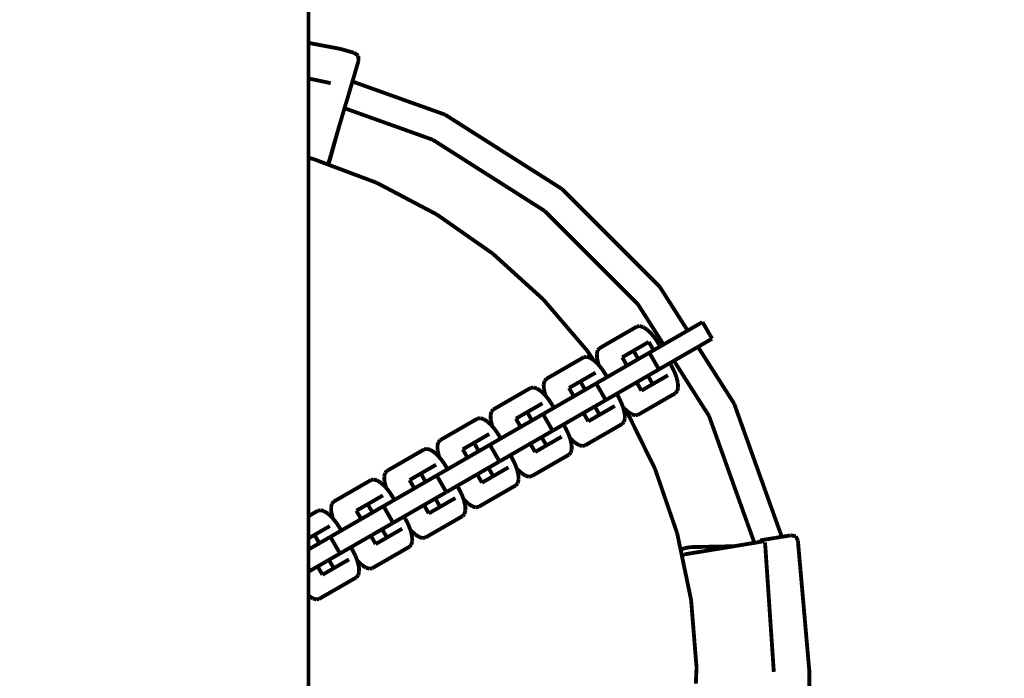
# Model space of a CAD drawing. Units: millimetres. Extents: x -5503 to 5502, y -7675 to 7677.
# Drawn here: x -40 to 216, y -576 to -405 of the extents above; entities that cross this region are included whole.
import ezdxf

# ---------------------------------------------------------------- set-up
doc = ezdxf.new("R2010")
doc.units = ezdxf.units.MM
doc.layers.add('ProfileEdges', color=7, linetype='Continuous')
doc.styles.add('arial', font='arial.ttf')
doc.dimstyles.new('IS_1-50(mm)', dxfattribs={"dimtxt": 100, "dimasz": 100, "dimexe": 10, "dimexo": 50, "dimgap": 10, "dimtad": 1, "dimdec": 0, "dimrnd": 0.5, "dimzin": 0, "dimtxsty": 'arial', "dimcen": 50, "dimclrd": 256, "dimclre": 256, "dimclrt": 256, "dimadec": 1, "dimazin": 0, "dimtfac": 1, "dimtdec": 0, "dimtmove": 0, "dimatfit": 3, "dimfxl": 0, "dimtolj": 1, "dimtzin": 0, "dimlwd": -1, "dimlwe": -1, "dimarcsym": 0})

# ---------------------------------------------------------------- blocks, each defined once
blk = doc.blocks.new('*D9')
for p, q in [((10, 2750), (2318.12, 2750)), ((2308.12, 2650), (2308.12, -2650)), ((90, -2750), (2318.12, -2750))]:
    blk.add_line(p, q)
for points in [[(2324.78, 2650), (2291.45, 2650), (2308.12, 2750)], [(2291.45, -2650), (2324.78, -2650), (2308.12, -2750)]]:
    blk.add_solid(points)
at = {"layer": 'Defpoints', "color": 0}
for p in [(-40, 2750), (40, -2750), (2308.12, -2750)]:
    blk.add_point(p, dxfattribs=at)
at = {"insert": (2247.06, 0), "char_height": 100, "attachment_point": 5, "rotation": 90, "style": 'arial'}
blk.add_mtext('\\A1;5500', dxfattribs=at)

msp = doc.modelspace()

# ---------------------------------------------------------------- linework, layer by layer
at = {"layer": 'ProfileEdges'}
for points in [[(35.06, 750.12, 1, 1, 0), (35.06, -411.1, 1, 1, 0)], [(43.22, -412.64, 1, 1, 0), (35.06, -411.1, 1, 1, 0)], [(35.06, -411.1, 1, 1, 0), (35.06, -411.14, 1, 1, 0)], [(35.06, -411.14, 1, 1, 0), (35.06, -411.37, 1, 1, 0)], [(35.06, -411.37, 1, 1, 0), (35.06, -411.8, 1, 1, 0)], [(35.06, -411.8, 1, 1, 0), (35.06, -412.43, 1, 1, 0)], [(35.06, -412.43, 1, 1, 0), (35.06, -413.21, 1, 1, 0)], [(35.06, -413.21, 1, 1, 0), (35.06, -413.36, 1, 1, 0)], [(35.06, -413.36, 1, 1, 0), (35.06, -414.36, 1, 1, 0)], [(35.06, -414.36, 1, 1, 0), (35.06, -415.65, 1, 1, 0)], [(43.22, -412.64, 1, 1, 0), (46.87, -413.67, 1, 1, 0)], [(46.87, -413.67, 1, 1, 0), (47.99, -414.43, 1, 1, 0)], [(47.98, -414.46, 1, 1, 0), (47.99, -414.43, 1, 1, 0)], [(47.98, -414.46, 1, 1, 0), (48.04, -415.78, 1, 1, 0)], [(35.06, -415.65, 1, 1, 0), (35.06, -417.12, 1, 1, 0)], [(35.06, -417.12, 1, 1, 0), (35.06, -418.74, 1, 1, 0)], [(47.71, -416.9, 1, 1, 0), (47.51, -417.59, 1, 1, 0)], [(47.71, -416.9, 1, 1, 0), (47.86, -416.37, 1, 1, 0)], [(48, -415.92, 1, 1, 0), (47.86, -416.37, 1, 1, 0)], [(48.04, -415.78, 1, 1, 0), (48, -415.92, 1, 1, 0)], [(35.06, -418.74, 1, 1, 0), (35.06, -420.35, 1, 1, 0)], [(46.95, -419.49, 1, 1, 0), (46.6, -420.65, 1, 1, 0)], [(47.24, -418.47, 1, 1, 0), (46.95, -419.49, 1, 1, 0)], [(47.24, -418.47, 1, 1, 0), (47.51, -417.59, 1, 1, 0)], [(35.06, -420.35, 1, 1, 0), (40.82, -421.56, 1, 1, 0)], [(35.06, -420.35, 1, 1, 0), (35.06, -421.86, 1, 1, 0)], [(35.06, -421.86, 1, 1, 0), (35.06, -423.61, 1, 1, 0)], [(46.23, -421.93, 1, 1, 0), (45.95, -422.87, 1, 1, 0)], [(46.23, -421.93, 1, 1, 0), (46.33, -421.6, 1, 1, 0)], [(46.33, -421.6, 1, 1, 0), (46.46, -421.14, 1, 1, 0)], [(46.6, -420.65, 1, 1, 0), (46.46, -421.14, 1, 1, 0)], [(70.53, -429.75, 1, 1, 0), (46.46, -421.14, 1, 1, 0)], [(35.06, -423.61, 1, 1, 0), (35.06, -424.06, 1, 1, 0)], [(35.06, -424.06, 1, 1, 0), (35.06, -424.42, 1, 1, 0)], [(35.06, -424.42, 1, 1, 0), (35.06, -426.09, 1, 1, 0)], [(45, -426.13, 1, 1, 0), (45.41, -424.73, 1, 1, 0)], [(45.41, -424.73, 1, 1, 0), (45.44, -424.61, 1, 1, 0)], [(45.83, -423.29, 1, 1, 0), (45.44, -424.61, 1, 1, 0)], [(45.83, -423.29, 1, 1, 0), (45.95, -422.87, 1, 1, 0)], [(35.06, -426.09, 1, 1, 0), (35.06, -427.73, 1, 1, 0)], [(35.06, -427.73, 1, 1, 0), (35.06, -429.2, 1, 1, 0)], [(44.5, -427.73, 1, 1, 0), (44.4, -428.07, 1, 1, 0)], [(44.5, -427.73, 1, 1, 0), (44.53, -427.61, 1, 1, 0)], [(44.9, -426.37, 1, 1, 0), (44.53, -427.61, 1, 1, 0)], [(44.91, -426.34, 1, 1, 0), (44.9, -426.37, 1, 1, 0)], [(45, -426.13, 1, 1, 0), (44.91, -426.34, 1, 1, 0)], [(35.06, -429.2, 1, 1, 0), (35.06, -430.45, 1, 1, 0)], [(43.49, -431.17, 1, 1, 0), (43.78, -430.16, 1, 1, 0)], [(44.12, -429.02, 1, 1, 0), (43.78, -430.16, 1, 1, 0)], [(44.4, -428.07, 1, 1, 0), (44.12, -429.02, 1, 1, 0)], [(44.4, -428.07, 1, 1, 0), (67.34, -436.28, 1, 1, 0)], [(100.94, -449.09, 1, 1, 0), (70.53, -429.75, 1, 1, 0)], [(35.06, -430.45, 1, 1, 0), (35.06, -431.46, 1, 1, 0)], [(35.06, -431.46, 1, 1, 0), (35.06, -432.21, 1, 1, 0)], [(35.06, -432.21, 1, 1, 0), (35.06, -432.62, 1, 1, 0)], [(35.06, -432.62, 1, 1, 0), (35.06, -440.97, 1, 1, 0)], [(40.54, -441.69, 1, 1, 0), (42.99, -432.85, 1, 1, 0)], [(42.38, -434.93, 1, 1, 0), (42.99, -432.85, 1, 1, 0)], [(42.99, -432.85, 1, 1, 0), (43.09, -432.51, 1, 1, 0)], [(43.09, -432.51, 1, 1, 0), (43.17, -432.24, 1, 1, 0)], [(43.17, -432.24, 1, 1, 0), (43.27, -431.91, 1, 1, 0)], [(43.27, -431.91, 1, 1, 0), (43.46, -431.27, 1, 1, 0)], [(43.49, -431.17, 1, 1, 0), (43.46, -431.27, 1, 1, 0)], [(42.38, -434.93, 1, 1, 0), (40.72, -440.68, 1, 1, 0)], [(67.34, -436.28, 1, 1, 0), (96.39, -454.76, 1, 1, 0)], [(35.06, -440.97, 1, 1, 0), (35.6, -441.1, 1, 1, 0)], [(35.06, -440.97, 1, 1, 0), (35.06, -441.19, 1, 1, 0)], [(35.06, -441.19, 1, 1, 0), (35.06, -445.05, 1, 1, 0)], [(35.6, -441.1, 1, 1, 0), (36.24, -441.25, 1, 1, 0)], [(38.28, -442.02, 1, 1, 0), (36.24, -441.25, 1, 1, 0)], [(39.49, -442.47, 1, 1, 0), (38.28, -442.02, 1, 1, 0)], [(39.64, -442.53, 1, 1, 0), (39.49, -442.47, 1, 1, 0)], [(40, -442.67, 1, 1, 0), (39.64, -442.53, 1, 1, 0)], [(40.19, -442.39, 1, 1, 0), (40, -442.67, 1, 1, 0)], [(40.17, -442.73, 1, 1, 0), (40, -442.67, 1, 1, 0)], [(40.2, -442.74, 1, 1, 0), (40.17, -442.73, 1, 1, 0)], [(40.4, -441.76, 1, 1, 0), (40.19, -442.39, 1, 1, 0)], [(40.2, -442.74, 1, 1, 0), (40.24, -442.63, 1, 1, 0)], [(52.8, -447.47, 1, 1, 0), (40.2, -442.74, 1, 1, 0)], [(40.24, -442.63, 1, 1, 0), (40.54, -441.69, 1, 1, 0)], [(40.72, -440.68, 1, 1, 0), (40.4, -441.76, 1, 1, 0)], [(35.06, -445.05, 1, 1, 0), (35.06, -447.2, 1, 1, 0)], [(35.06, -447.2, 1, 1, 0), (35.06, -534.08, 1, 1, 0)], [(52.8, -447.47, 1, 1, 0), (68.44, -455.73, 1, 1, 0)], [(126.3, -474.46, 1, 1, 0), (100.94, -449.09, 1, 1, 0)], [(82.93, -465.87, 1, 1, 0), (68.44, -455.73, 1, 1, 0)], [(96.39, -454.76, 1, 1, 0), (120.63, -479, 1, 1, 0)], [(82.93, -465.87, 1, 1, 0), (96.03, -477.75, 1, 1, 0)], [(133.57, -485.87, 1, 1, 0), (126.3, -474.46, 1, 1, 0)], [(107.54, -491.18, 1, 1, 0), (96.03, -477.75, 1, 1, 0)], [(120.63, -479, 1, 1, 0), (127.3, -489.49, 1, 1, 0)], [(133.57, -485.87, 1, 1, 0), (136.97, -483.91, 1, 1, 0)], [(136.97, -483.91, 1, 1, 0), (137.39, -483.66, 1, 1, 0)], [(137.42, -483.65, 1, 1, 0), (137.39, -483.66, 1, 1, 0)], [(139.92, -487.98, 1, 1, 0), (137.42, -483.65, 1, 1, 0)], [(120.36, -484.84, 1, 1, 0), (114.66, -488.13, 1, 1, 0)], [(120.36, -484.84, 1, 1, 0), (121.08, -484.69, 1, 1, 0)], [(121.08, -484.69, 1, 1, 0), (121.98, -484.95, 1, 1, 0)], [(121.98, -484.95, 1, 1, 0), (123, -485.6, 1, 1, 0)], [(123, -485.6, 1, 1, 0), (124.06, -486.59, 1, 1, 0)], [(124.06, -486.59, 1, 1, 0), (125.11, -487.87, 1, 1, 0)], [(133.15, -486.11, 1, 1, 0), (132, -486.78, 1, 1, 0)], [(133.57, -485.87, 1, 1, 0), (133.15, -486.11, 1, 1, 0)], [(114.66, -488.13, 1, 1, 0), (110.69, -490.42, 1, 1, 0)], [(123.46, -488.82, 1, 1, 0), (121.14, -490.16, 1, 1, 0)], [(124.34, -490.33, 1, 1, 0), (123.46, -488.82, 1, 1, 0)], [(125.11, -487.87, 1, 1, 0), (126.06, -489.34, 1, 1, 0)], [(128.87, -488.58, 1, 1, 0), (127.72, -489.25, 1, 1, 0)], [(130.43, -487.68, 1, 1, 0), (128.87, -488.58, 1, 1, 0)], [(131.27, -487.2, 1, 1, 0), (130.43, -487.68, 1, 1, 0)], [(132, -486.78, 1, 1, 0), (131.27, -487.2, 1, 1, 0)], [(136.25, -490.1, 1, 1, 0), (139.47, -488.24, 1, 1, 0)], [(139.47, -488.24, 1, 1, 0), (139.89, -487.99, 1, 1, 0)], [(107.54, -491.18, 1, 1, 0), (109.08, -493.5, 1, 1, 0)], [(109.98, -491.88, 1, 1, 0), (110.2, -490.97, 1, 1, 0)], [(110.2, -490.97, 1, 1, 0), (110.69, -490.42, 1, 1, 0)], [(119.49, -491.11, 1, 1, 0), (116.56, -492.81, 1, 1, 0)], [(121.14, -490.16, 1, 1, 0), (119.49, -491.11, 1, 1, 0)], [(120.74, -493.28, 1, 1, 0), (119.49, -491.11, 1, 1, 0)], [(123.58, -491.64, 1, 1, 0), (123.16, -491.88, 1, 1, 0)], [(123.58, -491.64, 1, 1, 0), (123.61, -491.62, 1, 1, 0)], [(123.61, -491.62, 1, 1, 0), (124.71, -490.98, 1, 1, 0)], [(126.11, -495.95, 1, 1, 0), (123.61, -491.62, 1, 1, 0)], [(124.71, -490.98, 1, 1, 0), (124.34, -490.33, 1, 1, 0)], [(124.71, -490.98, 1, 1, 0), (126.44, -489.99, 1, 1, 0)], [(126.44, -489.99, 1, 1, 0), (126.06, -489.34, 1, 1, 0)], [(126.44, -489.99, 1, 1, 0), (127.3, -489.49, 1, 1, 0)], [(127.3, -489.49, 1, 1, 0), (127.72, -489.25, 1, 1, 0)], [(133.12, -491.9, 1, 1, 0), (133.77, -491.53, 1, 1, 0)], [(134.69, -491, 1, 1, 0), (133.77, -491.53, 1, 1, 0)], [(135.83, -490.34, 1, 1, 0), (134.69, -491, 1, 1, 0)], [(136.25, -490.1, 1, 1, 0), (135.83, -490.34, 1, 1, 0)], [(145.65, -504.86, 1, 1, 0), (136.25, -490.1, 1, 1, 0)], [(106.55, -492.81, 1, 1, 0), (102.84, -494.95, 1, 1, 0)], [(106.55, -492.81, 1, 1, 0), (107.26, -492.66, 1, 1, 0)], [(107.26, -492.66, 1, 1, 0), (108.16, -492.92, 1, 1, 0)], [(108.16, -492.92, 1, 1, 0), (108.61, -493.21, 1, 1, 0)], [(108.61, -493.21, 1, 1, 0), (109.08, -493.5, 1, 1, 0)], [(109.08, -493.5, 1, 1, 0), (109.18, -493.57, 1, 1, 0)], [(109.18, -493.57, 1, 1, 0), (110.25, -494.57, 1, 1, 0)], [(110.03, -493.08, 1, 1, 0), (109.98, -491.88, 1, 1, 0)], [(110.36, -494.51, 1, 1, 0), (110.03, -493.08, 1, 1, 0)], [(116.56, -492.81, 1, 1, 0), (117.81, -494.97, 1, 1, 0)], [(120.74, -493.28, 1, 1, 0), (117.81, -494.97, 1, 1, 0)], [(122.47, -492.28, 1, 1, 0), (120.74, -493.28, 1, 1, 0)], [(122.47, -492.28, 1, 1, 0), (123.16, -491.88, 1, 1, 0)], [(128.94, -494.32, 1, 1, 0), (129.99, -493.71, 1, 1, 0)], [(129.99, -493.71, 1, 1, 0), (130.41, -493.47, 1, 1, 0)], [(129.99, -493.71, 1, 1, 0), (139.12, -508.06, 1, 1, 0)], [(131.55, -492.81, 1, 1, 0), (130.41, -493.47, 1, 1, 0)], [(133.12, -491.9, 1, 1, 0), (131.55, -492.81, 1, 1, 0)], [(100.85, -496.1, 1, 1, 0), (96.88, -498.39, 1, 1, 0)], [(100.85, -496.1, 1, 1, 0), (102.84, -494.95, 1, 1, 0)], [(109.65, -496.79, 1, 1, 0), (105.68, -499.09, 1, 1, 0)], [(110.25, -494.57, 1, 1, 0), (110.49, -494.86, 1, 1, 0)], [(110.49, -494.86, 1, 1, 0), (110.36, -494.51, 1, 1, 0)], [(110.49, -494.86, 1, 1, 0), (111.3, -495.84, 1, 1, 0)], [(111.3, -495.84, 1, 1, 0), (112.25, -497.31, 1, 1, 0)], [(116.08, -495.97, 1, 1, 0), (112.63, -497.96, 1, 1, 0)], [(117.46, -495.17, 1, 1, 0), (116.08, -495.97, 1, 1, 0)], [(117.81, -494.97, 1, 1, 0), (117.46, -495.17, 1, 1, 0)], [(125.66, -496.21, 1, 1, 0), (123.24, -497.61, 1, 1, 0)], [(125.66, -496.21, 1, 1, 0), (126.08, -495.97, 1, 1, 0)], [(126.08, -495.97, 1, 1, 0), (126.11, -495.95, 1, 1, 0)], [(126.11, -495.95, 1, 1, 0), (127.21, -495.31, 1, 1, 0)], [(128.94, -494.32, 1, 1, 0), (127.21, -495.31, 1, 1, 0)], [(129.31, -494.97, 1, 1, 0), (128.94, -494.32, 1, 1, 0)], [(129.31, -494.97, 1, 1, 0), (130.11, -496.52, 1, 1, 0)], [(130.11, -496.52, 1, 1, 0), (130.69, -498.07, 1, 1, 0)], [(96.16, -499.85, 1, 1, 0), (96.39, -498.94, 1, 1, 0)], [(96.39, -498.94, 1, 1, 0), (96.88, -498.39, 1, 1, 0)], [(105.6, -499.13, 1, 1, 0), (102.74, -500.78, 1, 1, 0)], [(105.68, -499.09, 1, 1, 0), (105.6, -499.13, 1, 1, 0)], [(106.45, -500.42, 1, 1, 0), (105.68, -499.09, 1, 1, 0)], [(109.79, -499.6, 1, 1, 0), (110.9, -498.96, 1, 1, 0)], [(112.63, -497.96, 1, 1, 0), (110.9, -498.96, 1, 1, 0)], [(112.63, -497.96, 1, 1, 0), (112.25, -497.31, 1, 1, 0)], [(120.31, -499.3, 1, 1, 0), (119.96, -499.5, 1, 1, 0)], [(120.31, -499.3, 1, 1, 0), (123.24, -497.61, 1, 1, 0)], [(120.31, -499.3, 1, 1, 0), (121.56, -501.47, 1, 1, 0)], [(124.49, -499.77, 1, 1, 0), (123.24, -497.61, 1, 1, 0)], [(128.46, -497.48, 1, 1, 0), (124.49, -499.77, 1, 1, 0)], [(130.69, -498.07, 1, 1, 0), (131.02, -499.49, 1, 1, 0)], [(92.73, -500.79, 1, 1, 0), (87.03, -504.08, 1, 1, 0)], [(92.73, -500.79, 1, 1, 0), (93.45, -500.64, 1, 1, 0)], [(93.45, -500.64, 1, 1, 0), (94.35, -500.9, 1, 1, 0)], [(94.35, -500.9, 1, 1, 0), (95.37, -501.55, 1, 1, 0)], [(95.37, -501.55, 1, 1, 0), (96.44, -502.54, 1, 1, 0)], [(96.22, -501.06, 1, 1, 0), (96.16, -499.85, 1, 1, 0)], [(96.55, -502.48, 1, 1, 0), (96.22, -501.06, 1, 1, 0)], [(102.74, -500.78, 1, 1, 0), (103.99, -502.95, 1, 1, 0)], [(103.99, -502.95, 1, 1, 0), (106.93, -501.25, 1, 1, 0)], [(106.93, -501.25, 1, 1, 0), (106.45, -500.42, 1, 1, 0)], [(109.35, -499.86, 1, 1, 0), (106.93, -501.25, 1, 1, 0)], [(109.35, -499.86, 1, 1, 0), (109.77, -499.61, 1, 1, 0)], [(109.77, -499.61, 1, 1, 0), (109.79, -499.6, 1, 1, 0)], [(112.29, -503.93, 1, 1, 0), (109.79, -499.6, 1, 1, 0)], [(115.13, -502.29, 1, 1, 0), (118.58, -500.3, 1, 1, 0)], [(119.96, -499.5, 1, 1, 0), (118.58, -500.3, 1, 1, 0)], [(121.56, -501.47, 1, 1, 0), (124.49, -499.77, 1, 1, 0)], [(130.85, -501.61, 1, 1, 0), (130.36, -502.16, 1, 1, 0)], [(131.07, -500.7, 1, 1, 0), (130.85, -501.61, 1, 1, 0)], [(131.02, -499.49, 1, 1, 0), (131.07, -500.7, 1, 1, 0)], [(87.03, -504.08, 1, 1, 0), (83.06, -506.37, 1, 1, 0)], [(96.44, -502.54, 1, 1, 0), (96.68, -502.84, 1, 1, 0)], [(96.68, -502.84, 1, 1, 0), (96.55, -502.48, 1, 1, 0)], [(96.68, -502.84, 1, 1, 0), (97.49, -503.82, 1, 1, 0)], [(97.49, -503.82, 1, 1, 0), (98.44, -505.29, 1, 1, 0)], [(98.81, -505.94, 1, 1, 0), (102.27, -503.94, 1, 1, 0)], [(103.65, -503.15, 1, 1, 0), (102.27, -503.94, 1, 1, 0)], [(103.99, -502.95, 1, 1, 0), (103.65, -503.15, 1, 1, 0)], [(111.85, -504.19, 1, 1, 0), (109.43, -505.58, 1, 1, 0)], [(111.85, -504.19, 1, 1, 0), (112.27, -503.94, 1, 1, 0)], [(112.27, -503.94, 1, 1, 0), (112.29, -503.93, 1, 1, 0)], [(112.29, -503.93, 1, 1, 0), (113.4, -503.29, 1, 1, 0)], [(115.13, -502.29, 1, 1, 0), (113.4, -503.29, 1, 1, 0)], [(115.5, -502.94, 1, 1, 0), (115.13, -502.29, 1, 1, 0)], [(115.5, -502.94, 1, 1, 0), (116.3, -504.5, 1, 1, 0)], [(116.3, -504.5, 1, 1, 0), (116.74, -505.69, 1, 1, 0)], [(124.66, -505.45, 1, 1, 0), (130.36, -502.16, 1, 1, 0)], [(82.35, -507.83, 1, 1, 0), (82.58, -506.92, 1, 1, 0)], [(82.58, -506.92, 1, 1, 0), (83.06, -506.37, 1, 1, 0)], [(91.87, -507.06, 1, 1, 0), (88.93, -508.76, 1, 1, 0)], [(95.84, -504.77, 1, 1, 0), (91.87, -507.06, 1, 1, 0)], [(93.12, -509.23, 1, 1, 0), (91.87, -507.06, 1, 1, 0)], [(95.98, -507.57, 1, 1, 0), (97.09, -506.93, 1, 1, 0)], [(98.81, -505.94, 1, 1, 0), (97.09, -506.93, 1, 1, 0)], [(98.81, -505.94, 1, 1, 0), (98.44, -505.29, 1, 1, 0)], [(106.49, -507.28, 1, 1, 0), (109.43, -505.58, 1, 1, 0)], [(110.68, -507.75, 1, 1, 0), (109.43, -505.58, 1, 1, 0)], [(114.65, -505.45, 1, 1, 0), (110.68, -507.75, 1, 1, 0)], [(116.74, -505.69, 1, 1, 0), (116.98, -505.98, 1, 1, 0)], [(116.74, -505.69, 1, 1, 0), (116.88, -506.04, 1, 1, 0)], [(116.88, -506.04, 1, 1, 0), (116.89, -506.12, 1, 1, 0)], [(116.89, -506.12, 1, 1, 0), (117.21, -507.47, 1, 1, 0)], [(116.98, -505.98, 1, 1, 0), (117.04, -506.03, 1, 1, 0)], [(117.04, -506.03, 1, 1, 0), (117.08, -506.07, 1, 1, 0)], [(117.08, -506.07, 1, 1, 0), (117.56, -506.52, 1, 1, 0)], [(125.09, -521.81, 1, 1, 0), (117.56, -506.52, 1, 1, 0)], [(117.56, -506.52, 1, 1, 0), (118.05, -506.98, 1, 1, 0)], [(118.05, -506.98, 1, 1, 0), (119.07, -507.63, 1, 1, 0)], [(124.66, -505.45, 1, 1, 0), (120.69, -507.74, 1, 1, 0)], [(157.98, -539.33, 1, 1, 0), (145.65, -504.86, 1, 1, 0)], [(78.92, -508.76, 1, 1, 0), (73.22, -512.05, 1, 1, 0)], [(78.92, -508.76, 1, 1, 0), (79.64, -508.61, 1, 1, 0)], [(79.64, -508.61, 1, 1, 0), (80.54, -508.87, 1, 1, 0)], [(80.54, -508.87, 1, 1, 0), (81.56, -509.52, 1, 1, 0)], [(81.56, -509.52, 1, 1, 0), (82.63, -510.52, 1, 1, 0)], [(82.4, -509.03, 1, 1, 0), (82.35, -507.83, 1, 1, 0)], [(82.73, -510.46, 1, 1, 0), (82.4, -509.03, 1, 1, 0)], [(88.93, -508.76, 1, 1, 0), (90.18, -510.92, 1, 1, 0)], [(93.12, -509.23, 1, 1, 0), (90.18, -510.92, 1, 1, 0)], [(95.53, -507.83, 1, 1, 0), (93.12, -509.23, 1, 1, 0)], [(95.53, -507.83, 1, 1, 0), (95.95, -507.59, 1, 1, 0)], [(95.95, -507.59, 1, 1, 0), (95.98, -507.57, 1, 1, 0)], [(98.48, -511.9, 1, 1, 0), (95.98, -507.57, 1, 1, 0)], [(101.31, -510.27, 1, 1, 0), (104.77, -508.27, 1, 1, 0)], [(106.15, -507.48, 1, 1, 0), (104.77, -508.27, 1, 1, 0)], [(106.49, -507.28, 1, 1, 0), (106.15, -507.48, 1, 1, 0)], [(106.49, -507.28, 1, 1, 0), (107.74, -509.44, 1, 1, 0)], [(107.74, -509.44, 1, 1, 0), (110.68, -507.75, 1, 1, 0)], [(117.03, -509.58, 1, 1, 0), (116.55, -510.13, 1, 1, 0)], [(117.26, -508.68, 1, 1, 0), (117.03, -509.58, 1, 1, 0)], [(117.21, -507.47, 1, 1, 0), (117.26, -508.68, 1, 1, 0)], [(119.07, -507.63, 1, 1, 0), (119.97, -507.89, 1, 1, 0)], [(119.97, -507.89, 1, 1, 0), (120.69, -507.74, 1, 1, 0)], [(139.12, -508.06, 1, 1, 0), (150.89, -540.98, 1, 1, 0)], [(73.22, -512.05, 1, 1, 0), (69.25, -514.34, 1, 1, 0)], [(82.63, -510.52, 1, 1, 0), (82.87, -510.81, 1, 1, 0)], [(82.87, -510.81, 1, 1, 0), (82.73, -510.46, 1, 1, 0)], [(82.87, -510.81, 1, 1, 0), (83.67, -511.79, 1, 1, 0)], [(83.67, -511.79, 1, 1, 0), (84.63, -513.26, 1, 1, 0)], [(85, -513.91, 1, 1, 0), (88.45, -511.92, 1, 1, 0)], [(89.83, -511.12, 1, 1, 0), (88.45, -511.92, 1, 1, 0)], [(90.18, -510.92, 1, 1, 0), (89.83, -511.12, 1, 1, 0)], [(98.03, -512.16, 1, 1, 0), (95.62, -513.56, 1, 1, 0)], [(98.03, -512.16, 1, 1, 0), (98.45, -511.92, 1, 1, 0)], [(98.45, -511.92, 1, 1, 0), (98.48, -511.9, 1, 1, 0)], [(98.48, -511.9, 1, 1, 0), (99.59, -511.26, 1, 1, 0)], [(101.31, -510.27, 1, 1, 0), (99.59, -511.26, 1, 1, 0)], [(101.69, -510.92, 1, 1, 0), (101.31, -510.27, 1, 1, 0)], [(101.69, -510.92, 1, 1, 0), (102.48, -512.47, 1, 1, 0)], [(110.85, -513.42, 1, 1, 0), (113.51, -511.89, 1, 1, 0)], [(113.51, -511.89, 1, 1, 0), (116.55, -510.13, 1, 1, 0)], [(68.76, -514.89, 1, 1, 0), (69.25, -514.34, 1, 1, 0)], [(82.02, -512.74, 1, 1, 0), (78.05, -515.04, 1, 1, 0)], [(85, -513.91, 1, 1, 0), (83.27, -514.91, 1, 1, 0)], [(85, -513.91, 1, 1, 0), (84.63, -513.26, 1, 1, 0)], [(92.68, -515.25, 1, 1, 0), (95.62, -513.56, 1, 1, 0)], [(96.87, -515.72, 1, 1, 0), (95.62, -513.56, 1, 1, 0)], [(100.84, -513.43, 1, 1, 0), (96.87, -515.72, 1, 1, 0)], [(102.48, -512.47, 1, 1, 0), (102.93, -513.66, 1, 1, 0)], [(102.93, -513.66, 1, 1, 0), (103.17, -513.96, 1, 1, 0)], [(102.93, -513.66, 1, 1, 0), (103.06, -514.02, 1, 1, 0)], [(103.06, -514.02, 1, 1, 0), (103.39, -515.44, 1, 1, 0)], [(103.17, -513.96, 1, 1, 0), (104.24, -514.95, 1, 1, 0)], [(110.85, -513.42, 1, 1, 0), (106.88, -515.71, 1, 1, 0)], [(65.11, -516.74, 1, 1, 0), (59.41, -520.03, 1, 1, 0)], [(65.11, -516.74, 1, 1, 0), (65.82, -516.59, 1, 1, 0)], [(65.82, -516.59, 1, 1, 0), (66.72, -516.85, 1, 1, 0)], [(66.72, -516.85, 1, 1, 0), (67.74, -517.5, 1, 1, 0)], [(68.54, -515.8, 1, 1, 0), (68.76, -514.89, 1, 1, 0)], [(68.59, -517.01, 1, 1, 0), (68.54, -515.8, 1, 1, 0)], [(68.92, -518.43, 1, 1, 0), (68.59, -517.01, 1, 1, 0)], [(78.05, -515.04, 1, 1, 0), (75.12, -516.73, 1, 1, 0)], [(75.12, -516.73, 1, 1, 0), (76.37, -518.9, 1, 1, 0)], [(76.37, -518.9, 1, 1, 0), (79.3, -517.2, 1, 1, 0)], [(79.3, -517.2, 1, 1, 0), (78.05, -515.04, 1, 1, 0)], [(81.72, -515.81, 1, 1, 0), (79.3, -517.2, 1, 1, 0)], [(81.72, -515.81, 1, 1, 0), (82.14, -515.56, 1, 1, 0)], [(82.14, -515.56, 1, 1, 0), (82.17, -515.55, 1, 1, 0)], [(82.17, -515.55, 1, 1, 0), (83.27, -514.91, 1, 1, 0)], [(84.67, -519.88, 1, 1, 0), (82.17, -515.55, 1, 1, 0)], [(87.5, -518.24, 1, 1, 0), (90.95, -516.25, 1, 1, 0)], [(92.33, -515.45, 1, 1, 0), (90.95, -516.25, 1, 1, 0)], [(92.68, -515.25, 1, 1, 0), (92.33, -515.45, 1, 1, 0)], [(92.68, -515.25, 1, 1, 0), (93.93, -517.42, 1, 1, 0)], [(93.93, -517.42, 1, 1, 0), (96.87, -515.72, 1, 1, 0)], [(103.45, -516.65, 1, 1, 0), (103.22, -517.56, 1, 1, 0)], [(103.39, -515.44, 1, 1, 0), (103.45, -516.65, 1, 1, 0)], [(104.24, -514.95, 1, 1, 0), (105.26, -515.6, 1, 1, 0)], [(105.26, -515.6, 1, 1, 0), (106.16, -515.86, 1, 1, 0)], [(106.16, -515.86, 1, 1, 0), (106.88, -515.71, 1, 1, 0)], [(67.74, -517.5, 1, 1, 0), (68.81, -518.49, 1, 1, 0)], [(68.81, -518.49, 1, 1, 0), (69.05, -518.79, 1, 1, 0)], [(69.05, -518.79, 1, 1, 0), (68.92, -518.43, 1, 1, 0)], [(69.05, -518.79, 1, 1, 0), (69.86, -519.77, 1, 1, 0)], [(69.86, -519.77, 1, 1, 0), (70.81, -521.24, 1, 1, 0)], [(76.02, -519.1, 1, 1, 0), (74.64, -519.89, 1, 1, 0)], [(76.37, -518.9, 1, 1, 0), (76.02, -519.1, 1, 1, 0)], [(84.67, -519.88, 1, 1, 0), (85.77, -519.24, 1, 1, 0)], [(87.5, -518.24, 1, 1, 0), (85.77, -519.24, 1, 1, 0)], [(87.88, -518.89, 1, 1, 0), (87.5, -518.24, 1, 1, 0)], [(87.88, -518.89, 1, 1, 0), (88.67, -520.45, 1, 1, 0)], [(97.03, -521.4, 1, 1, 0), (102.73, -518.11, 1, 1, 0)], [(103.22, -517.56, 1, 1, 0), (102.73, -518.11, 1, 1, 0)], [(54.95, -522.87, 1, 1, 0), (55.44, -522.32, 1, 1, 0)], [(59.41, -520.03, 1, 1, 0), (55.44, -522.32, 1, 1, 0)], [(68.21, -520.72, 1, 1, 0), (64.24, -523.01, 1, 1, 0)], [(71.19, -521.89, 1, 1, 0), (69.46, -522.88, 1, 1, 0)], [(71.19, -521.89, 1, 1, 0), (70.81, -521.24, 1, 1, 0)], [(71.19, -521.89, 1, 1, 0), (74.64, -519.89, 1, 1, 0)], [(78.87, -523.23, 1, 1, 0), (81.8, -521.53, 1, 1, 0)], [(84.22, -520.14, 1, 1, 0), (81.8, -521.53, 1, 1, 0)], [(83.05, -523.7, 1, 1, 0), (81.8, -521.53, 1, 1, 0)], [(87.02, -521.4, 1, 1, 0), (83.05, -523.7, 1, 1, 0)], [(84.22, -520.14, 1, 1, 0), (84.64, -519.89, 1, 1, 0)], [(84.64, -519.89, 1, 1, 0), (84.67, -519.88, 1, 1, 0)], [(88.67, -520.45, 1, 1, 0), (89.12, -521.64, 1, 1, 0)], [(89.12, -521.64, 1, 1, 0), (89.36, -521.93, 1, 1, 0)], [(89.12, -521.64, 1, 1, 0), (89.25, -521.99, 1, 1, 0)], [(89.25, -521.99, 1, 1, 0), (89.58, -523.42, 1, 1, 0)], [(89.36, -521.93, 1, 1, 0), (90.43, -522.93, 1, 1, 0)], [(97.03, -521.4, 1, 1, 0), (93.06, -523.69, 1, 1, 0)], [(125.09, -521.81, 1, 1, 0), (130.84, -538.54, 1, 1, 0)], [(51.29, -524.71, 1, 1, 0), (45.6, -528, 1, 1, 0)], [(51.29, -524.71, 1, 1, 0), (52.01, -524.56, 1, 1, 0)], [(52.01, -524.56, 1, 1, 0), (52.91, -524.82, 1, 1, 0)], [(52.91, -524.82, 1, 1, 0), (53.93, -525.47, 1, 1, 0)], [(54.72, -523.78, 1, 1, 0), (54.95, -522.87, 1, 1, 0)], [(54.78, -524.98, 1, 1, 0), (54.72, -523.78, 1, 1, 0)], [(64.24, -523.01, 1, 1, 0), (61.3, -524.71, 1, 1, 0)], [(61.3, -524.71, 1, 1, 0), (62.55, -526.87, 1, 1, 0)], [(65.49, -525.18, 1, 1, 0), (64.24, -523.01, 1, 1, 0)], [(67.91, -523.78, 1, 1, 0), (65.49, -525.18, 1, 1, 0)], [(67.91, -523.78, 1, 1, 0), (68.33, -523.54, 1, 1, 0)], [(68.33, -523.54, 1, 1, 0), (68.35, -523.52, 1, 1, 0)], [(68.35, -523.52, 1, 1, 0), (69.46, -522.88, 1, 1, 0)], [(70.85, -527.85, 1, 1, 0), (68.35, -523.52, 1, 1, 0)], [(73.69, -526.22, 1, 1, 0), (77.14, -524.22, 1, 1, 0)], [(78.52, -523.43, 1, 1, 0), (77.14, -524.22, 1, 1, 0)], [(78.87, -523.23, 1, 1, 0), (78.52, -523.43, 1, 1, 0)], [(78.87, -523.23, 1, 1, 0), (80.12, -525.39, 1, 1, 0)], [(80.12, -525.39, 1, 1, 0), (83.05, -523.7, 1, 1, 0)], [(89.63, -524.63, 1, 1, 0), (89.41, -525.53, 1, 1, 0)], [(89.58, -523.42, 1, 1, 0), (89.63, -524.63, 1, 1, 0)], [(90.43, -522.93, 1, 1, 0), (91.45, -523.58, 1, 1, 0)], [(91.45, -523.58, 1, 1, 0), (92.35, -523.84, 1, 1, 0)], [(92.35, -523.84, 1, 1, 0), (93.06, -523.69, 1, 1, 0)], [(53.93, -525.47, 1, 1, 0), (55, -526.47, 1, 1, 0)], [(55.11, -526.41, 1, 1, 0), (54.78, -524.98, 1, 1, 0)], [(55, -526.47, 1, 1, 0), (55.24, -526.76, 1, 1, 0)], [(55.24, -526.76, 1, 1, 0), (55.11, -526.41, 1, 1, 0)], [(55.24, -526.76, 1, 1, 0), (56.05, -527.74, 1, 1, 0)], [(62.21, -527.07, 1, 1, 0), (60.83, -527.87, 1, 1, 0)], [(62.55, -526.87, 1, 1, 0), (62.21, -527.07, 1, 1, 0)], [(65.49, -525.18, 1, 1, 0), (62.55, -526.87, 1, 1, 0)], [(70.85, -527.85, 1, 1, 0), (71.96, -527.21, 1, 1, 0)], [(73.69, -526.22, 1, 1, 0), (71.96, -527.21, 1, 1, 0)], [(74.06, -526.87, 1, 1, 0), (73.69, -526.22, 1, 1, 0)], [(74.06, -526.87, 1, 1, 0), (74.86, -528.42, 1, 1, 0)], [(83.22, -529.37, 1, 1, 0), (88.92, -526.08, 1, 1, 0)], [(89.41, -525.53, 1, 1, 0), (88.92, -526.08, 1, 1, 0)], [(45.6, -528, 1, 1, 0), (41.62, -530.29, 1, 1, 0)], [(54.4, -528.69, 1, 1, 0), (50.43, -530.99, 1, 1, 0)], [(57.37, -529.86, 1, 1, 0), (55.65, -530.86, 1, 1, 0)], [(56.05, -527.74, 1, 1, 0), (57, -529.21, 1, 1, 0)], [(57.37, -529.86, 1, 1, 0), (57, -529.21, 1, 1, 0)], [(57.37, -529.86, 1, 1, 0), (60.83, -527.87, 1, 1, 0)], [(65.05, -531.2, 1, 1, 0), (67.99, -529.51, 1, 1, 0)], [(70.41, -528.11, 1, 1, 0), (67.99, -529.51, 1, 1, 0)], [(69.24, -531.67, 1, 1, 0), (67.99, -529.51, 1, 1, 0)], [(73.21, -529.38, 1, 1, 0), (69.24, -531.67, 1, 1, 0)], [(70.41, -528.11, 1, 1, 0), (70.83, -527.87, 1, 1, 0)], [(70.83, -527.87, 1, 1, 0), (70.85, -527.85, 1, 1, 0)], [(74.86, -528.42, 1, 1, 0), (75.3, -529.61, 1, 1, 0)], [(75.3, -529.61, 1, 1, 0), (75.54, -529.91, 1, 1, 0)], [(75.3, -529.61, 1, 1, 0), (75.44, -529.97, 1, 1, 0)], [(75.44, -529.97, 1, 1, 0), (75.77, -531.39, 1, 1, 0)], [(75.54, -529.91, 1, 1, 0), (76.61, -530.9, 1, 1, 0)], [(83.22, -529.37, 1, 1, 0), (79.25, -531.66, 1, 1, 0)], [(37.48, -532.69, 1, 1, 0), (38.2, -532.54, 1, 1, 0)], [(38.2, -532.54, 1, 1, 0), (39.1, -532.8, 1, 1, 0)], [(40.91, -531.75, 1, 1, 0), (41.14, -530.84, 1, 1, 0)], [(40.96, -532.96, 1, 1, 0), (40.91, -531.75, 1, 1, 0)], [(41.14, -530.84, 1, 1, 0), (41.62, -530.29, 1, 1, 0)], [(50.43, -530.99, 1, 1, 0), (47.49, -532.68, 1, 1, 0)], [(51.68, -533.15, 1, 1, 0), (50.43, -530.99, 1, 1, 0)], [(54.09, -531.76, 1, 1, 0), (51.68, -533.15, 1, 1, 0)], [(54.09, -531.76, 1, 1, 0), (54.52, -531.51, 1, 1, 0)], [(54.52, -531.51, 1, 1, 0), (54.54, -531.5, 1, 1, 0)], [(54.54, -531.5, 1, 1, 0), (55.65, -530.86, 1, 1, 0)], [(57.04, -535.83, 1, 1, 0), (54.54, -531.5, 1, 1, 0)], [(59.87, -534.19, 1, 1, 0), (63.33, -532.2, 1, 1, 0)], [(64.71, -531.4, 1, 1, 0), (63.33, -532.2, 1, 1, 0)], [(65.05, -531.2, 1, 1, 0), (64.71, -531.4, 1, 1, 0)], [(65.05, -531.2, 1, 1, 0), (66.3, -533.37, 1, 1, 0)], [(66.3, -533.37, 1, 1, 0), (69.24, -531.67, 1, 1, 0)], [(75.82, -532.6, 1, 1, 0), (75.59, -533.51, 1, 1, 0)], [(75.77, -531.39, 1, 1, 0), (75.82, -532.6, 1, 1, 0)], [(76.61, -530.9, 1, 1, 0), (77.63, -531.55, 1, 1, 0)], [(77.63, -531.55, 1, 1, 0), (78.53, -531.81, 1, 1, 0)], [(78.53, -531.81, 1, 1, 0), (79.25, -531.66, 1, 1, 0)], [(37.48, -532.69, 1, 1, 0), (35.06, -534.08, 1, 1, 0)], [(35.06, -534.08, 1, 1, 0), (35.06, -539.86, 1, 1, 0)], [(39.1, -532.8, 1, 1, 0), (40.12, -533.45, 1, 1, 0)], [(40.12, -533.45, 1, 1, 0), (41.19, -534.44, 1, 1, 0)], [(41.29, -534.38, 1, 1, 0), (40.96, -532.96, 1, 1, 0)], [(41.19, -534.44, 1, 1, 0), (41.43, -534.74, 1, 1, 0)], [(41.43, -534.74, 1, 1, 0), (41.29, -534.38, 1, 1, 0)], [(41.43, -534.74, 1, 1, 0), (42.23, -535.72, 1, 1, 0)], [(48.4, -535.05, 1, 1, 0), (47.01, -535.84, 1, 1, 0)], [(47.49, -532.68, 1, 1, 0), (48.74, -534.85, 1, 1, 0)], [(48.74, -534.85, 1, 1, 0), (48.4, -535.05, 1, 1, 0)], [(48.74, -534.85, 1, 1, 0), (51.68, -533.15, 1, 1, 0)], [(57.04, -535.83, 1, 1, 0), (58.15, -535.19, 1, 1, 0)], [(59.87, -534.19, 1, 1, 0), (58.15, -535.19, 1, 1, 0)], [(60.25, -534.84, 1, 1, 0), (59.87, -534.19, 1, 1, 0)], [(60.25, -534.84, 1, 1, 0), (61.04, -536.4, 1, 1, 0)], [(69.41, -537.35, 1, 1, 0), (75.11, -534.06, 1, 1, 0)], [(75.59, -533.51, 1, 1, 0), (75.11, -534.06, 1, 1, 0)], [(40.58, -536.67, 1, 1, 0), (36.61, -538.96, 1, 1, 0)], [(42.23, -535.72, 1, 1, 0), (43.19, -537.19, 1, 1, 0)], [(43.56, -537.84, 1, 1, 0), (43.19, -537.19, 1, 1, 0)], [(43.56, -537.84, 1, 1, 0), (47.01, -535.84, 1, 1, 0)], [(51.24, -539.18, 1, 1, 0), (54.18, -537.48, 1, 1, 0)], [(56.59, -536.09, 1, 1, 0), (54.18, -537.48, 1, 1, 0)], [(55.43, -539.65, 1, 1, 0), (54.18, -537.48, 1, 1, 0)], [(59.4, -537.35, 1, 1, 0), (55.43, -539.65, 1, 1, 0)], [(56.59, -536.09, 1, 1, 0), (57.02, -535.84, 1, 1, 0)], [(57.02, -535.84, 1, 1, 0), (57.04, -535.83, 1, 1, 0)], [(61.04, -536.4, 1, 1, 0), (61.49, -537.59, 1, 1, 0)], [(61.49, -537.59, 1, 1, 0), (61.73, -537.88, 1, 1, 0)], [(61.49, -537.59, 1, 1, 0), (61.62, -537.94, 1, 1, 0)], [(69.41, -537.35, 1, 1, 0), (65.44, -539.64, 1, 1, 0)], [(36.61, -538.96, 1, 1, 0), (35.06, -539.86, 1, 1, 0)], [(35.06, -539.86, 1, 1, 0), (35.06, -542.74, 1, 1, 0)], [(37.86, -541.13, 1, 1, 0), (36.61, -538.96, 1, 1, 0)], [(40.28, -539.73, 1, 1, 0), (37.86, -541.13, 1, 1, 0)], [(40.28, -539.73, 1, 1, 0), (40.7, -539.49, 1, 1, 0)], [(40.7, -539.49, 1, 1, 0), (40.73, -539.47, 1, 1, 0)], [(40.73, -539.47, 1, 1, 0), (41.83, -538.83, 1, 1, 0)], [(43.23, -543.8, 1, 1, 0), (40.73, -539.47, 1, 1, 0)], [(43.56, -537.84, 1, 1, 0), (41.83, -538.83, 1, 1, 0)], [(46.06, -542.17, 1, 1, 0), (49.51, -540.17, 1, 1, 0)], [(50.9, -539.38, 1, 1, 0), (49.51, -540.17, 1, 1, 0)], [(51.24, -539.18, 1, 1, 0), (50.9, -539.38, 1, 1, 0)], [(51.24, -539.18, 1, 1, 0), (52.49, -541.34, 1, 1, 0)], [(52.49, -541.34, 1, 1, 0), (55.43, -539.65, 1, 1, 0)], [(61.62, -537.94, 1, 1, 0), (61.95, -539.37, 1, 1, 0)], [(61.73, -537.88, 1, 1, 0), (62.8, -538.88, 1, 1, 0)], [(61.95, -539.37, 1, 1, 0), (62.01, -540.58, 1, 1, 0)], [(62.8, -538.88, 1, 1, 0), (63.82, -539.53, 1, 1, 0)], [(63.82, -539.53, 1, 1, 0), (64.72, -539.79, 1, 1, 0)], [(64.72, -539.79, 1, 1, 0), (65.44, -539.64, 1, 1, 0)], [(131.75, -542.9, 1, 1, 0), (130.84, -538.54, 1, 1, 0)], [(154.05, -540.12, 1, 1, 0), (152.68, -540.34, 1, 1, 0)], [(154.4, -540.06, 1, 1, 0), (154.05, -540.12, 1, 1, 0)], [(155.36, -539.9, 1, 1, 0), (154.4, -540.06, 1, 1, 0)], [(155.36, -539.9, 1, 1, 0), (155.86, -539.82, 1, 1, 0)], [(155.86, -539.82, 1, 1, 0), (156.21, -539.74, 1, 1, 0)], [(156.21, -539.74, 1, 1, 0), (156.34, -539.74, 1, 1, 0)], [(156.56, -539.71, 1, 1, 0), (156.34, -539.74, 1, 1, 0)], [(156.56, -539.71, 1, 1, 0), (157.51, -539.55, 1, 1, 0)], [(157.51, -539.55, 1, 1, 0), (157.6, -539.53, 1, 1, 0)], [(157.6, -539.53, 1, 1, 0), (157.72, -539.51, 1, 1, 0)], [(157.72, -539.51, 1, 1, 0), (157.94, -539.48, 1, 1, 0)], [(157.94, -539.48, 1, 1, 0), (157.99, -539.47, 1, 1, 0)], [(157.99, -539.47, 1, 1, 0), (157.98, -539.33, 1, 1, 0)], [(157.99, -539.47, 1, 1, 0), (158.33, -539.41, 1, 1, 0)], [(158.39, -539.4, 1, 1, 0), (158.33, -539.41, 1, 1, 0)], [(158.52, -539.38, 1, 1, 0), (158.39, -539.4, 1, 1, 0)], [(158.39, -539.4, 1, 1, 0), (158.42, -539.4, 1, 1, 0)], [(158.52, -539.38, 1, 1, 0), (159.23, -539.27, 1, 1, 0)], [(159.77, -539.18, 1, 1, 0), (159.23, -539.27, 1, 1, 0)], [(160.14, -539.12, 1, 1, 0), (159.77, -539.18, 1, 1, 0)], [(160.18, -539.11, 1, 1, 0), (160.14, -539.12, 1, 1, 0)], [(160.18, -539.11, 1, 1, 0), (160.24, -539.1, 1, 1, 0)], [(160.37, -539.08, 1, 1, 0), (160.24, -539.1, 1, 1, 0)], [(161.65, -539.3, 1, 1, 0), (160.37, -539.08, 1, 1, 0)], [(161.68, -539.3, 1, 1, 0), (161.65, -539.3, 1, 1, 0)], [(162.22, -540.51, 1, 1, 0), (161.68, -539.3, 1, 1, 0)], [(37.86, -541.13, 1, 1, 0), (35.06, -542.74, 1, 1, 0)], [(35.06, -542.74, 1, 1, 0), (35.06, -543.85, 1, 1, 0)], [(46.06, -542.17, 1, 1, 0), (44.33, -543.16, 1, 1, 0)], [(46.44, -542.82, 1, 1, 0), (46.06, -542.17, 1, 1, 0)], [(46.44, -542.82, 1, 1, 0), (47.23, -544.37, 1, 1, 0)], [(55.6, -545.32, 1, 1, 0), (61.29, -542.03, 1, 1, 0)], [(61.78, -541.48, 1, 1, 0), (61.29, -542.03, 1, 1, 0)], [(62.01, -540.58, 1, 1, 0), (61.78, -541.48, 1, 1, 0)], [(131.75, -542.9, 1, 1, 0), (132.72, -542.4, 1, 1, 0)], [(134.36, -542.14, 1, 1, 0), (132.72, -542.4, 1, 1, 0)], [(134.36, -542.14, 1, 1, 0), (145.56, -541.91, 1, 1, 0)], [(139.63, -542.89, 1, 1, 0), (136.33, -543.43, 1, 1, 0)], [(139.63, -542.89, 1, 1, 0), (141.08, -542.65, 1, 1, 0)], [(141.08, -542.65, 1, 1, 0), (142.85, -542.36, 1, 1, 0)], [(142.85, -542.36, 1, 1, 0), (143.19, -542.3, 1, 1, 0)], [(143.19, -542.3, 1, 1, 0), (143.67, -542.22, 1, 1, 0)], [(143.67, -542.22, 1, 1, 0), (143.74, -542.21, 1, 1, 0)], [(143.74, -542.21, 1, 1, 0), (144.21, -542.13, 1, 1, 0)], [(144.6, -542.07, 1, 1, 0), (144.21, -542.13, 1, 1, 0)], [(144.6, -542.07, 1, 1, 0), (145.56, -541.91, 1, 1, 0)], [(145.56, -541.91, 1, 1, 0), (146.79, -541.71, 1, 1, 0)], [(146.79, -541.71, 1, 1, 0), (148.11, -541.49, 1, 1, 0)], [(149.51, -541.26, 1, 1, 0), (148.11, -541.49, 1, 1, 0)], [(150.9, -541.03, 1, 1, 0), (149.51, -541.26, 1, 1, 0)], [(150.89, -540.98, 1, 1, 0), (150.9, -541.03, 1, 1, 0)], [(151.38, -540.95, 1, 1, 0), (150.9, -541.03, 1, 1, 0)], [(152.16, -540.83, 1, 1, 0), (151.38, -540.95, 1, 1, 0)], [(152.16, -540.83, 1, 1, 0), (152.24, -540.66, 1, 1, 0)], [(152.16, -540.83, 1, 1, 0), (152.89, -540.71, 1, 1, 0)], [(152.24, -540.66, 1, 1, 0), (152.35, -540.4, 1, 1, 0)], [(152.59, -540.36, 1, 1, 0), (152.35, -540.4, 1, 1, 0)], [(152.59, -540.36, 1, 1, 0), (152.65, -540.35, 1, 1, 0)], [(152.68, -540.34, 1, 1, 0), (152.65, -540.35, 1, 1, 0)], [(152.72, -540.45, 1, 1, 0), (152.68, -540.34, 1, 1, 0)], [(152.85, -540.64, 1, 1, 0), (152.72, -540.45, 1, 1, 0)], [(152.89, -540.71, 1, 1, 0), (152.85, -540.64, 1, 1, 0)], [(152.92, -540.74, 1, 1, 0), (152.89, -540.71, 1, 1, 0)], [(152.97, -541.1, 1, 1, 0), (152.92, -540.74, 1, 1, 0)], [(153.66, -541.02, 1, 1, 0), (153.65, -540.9, 1, 1, 0)], [(153.74, -541.91, 1, 1, 0), (153.66, -541.02, 1, 1, 0)], [(153.77, -542.3, 1, 1, 0), (153.74, -541.91, 1, 1, 0)], [(153.77, -542.3, 1, 1, 0), (155.95, -574.56, 1, 1, 0)], [(165.19, -574.45, 1, 1, 0), (162.22, -540.51, 1, 1, 0)], [(35.06, -543.85, 1, 1, 0), (35.06, -548.52, 1, 1, 0)], [(42.78, -544.06, 1, 1, 0), (40.36, -545.46, 1, 1, 0)], [(45.58, -545.33, 1, 1, 0), (41.61, -547.62, 1, 1, 0)], [(42.78, -544.06, 1, 1, 0), (43.2, -543.82, 1, 1, 0)], [(43.2, -543.82, 1, 1, 0), (43.23, -543.8, 1, 1, 0)], [(43.23, -543.8, 1, 1, 0), (44.33, -543.16, 1, 1, 0)], [(47.23, -544.37, 1, 1, 0), (47.68, -545.56, 1, 1, 0)], [(55.6, -545.32, 1, 1, 0), (51.62, -547.61, 1, 1, 0)], [(131.78, -543.03, 1, 1, 0), (131.75, -542.9, 1, 1, 0)], [(131.79, -543.06, 1, 1, 0), (131.78, -543.03, 1, 1, 0)], [(132.06, -544.37, 1, 1, 0), (131.79, -543.06, 1, 1, 0)], [(132.06, -544.37, 1, 1, 0), (132.73, -544.02, 1, 1, 0)], [(132.1, -544.56, 1, 1, 0), (132.06, -544.37, 1, 1, 0)], [(132.36, -545.82, 1, 1, 0), (132.1, -544.56, 1, 1, 0)], [(132.73, -544.02, 1, 1, 0), (136.33, -543.43, 1, 1, 0)], [(37.08, -547.35, 1, 1, 0), (35.7, -548.15, 1, 1, 0)], [(37.43, -547.15, 1, 1, 0), (37.08, -547.35, 1, 1, 0)], [(37.43, -547.15, 1, 1, 0), (40.36, -545.46, 1, 1, 0)], [(37.43, -547.15, 1, 1, 0), (38.68, -549.32, 1, 1, 0)], [(38.68, -549.32, 1, 1, 0), (41.61, -547.62, 1, 1, 0)], [(41.61, -547.62, 1, 1, 0), (40.36, -545.46, 1, 1, 0)], [(47.68, -545.56, 1, 1, 0), (47.92, -545.86, 1, 1, 0)], [(47.68, -545.56, 1, 1, 0), (47.81, -545.92, 1, 1, 0)], [(47.81, -545.92, 1, 1, 0), (48.14, -547.34, 1, 1, 0)], [(47.92, -545.86, 1, 1, 0), (48.99, -546.85, 1, 1, 0)], [(48.14, -547.34, 1, 1, 0), (48.19, -548.55, 1, 1, 0)], [(48.99, -546.85, 1, 1, 0), (50.01, -547.5, 1, 1, 0)], [(50.01, -547.5, 1, 1, 0), (50.91, -547.76, 1, 1, 0)], [(50.91, -547.76, 1, 1, 0), (51.62, -547.61, 1, 1, 0)], [(134.46, -555.85, 1, 1, 0), (132.36, -545.82, 1, 1, 0)], [(35.06, -548.52, 1, 1, 0), (35.7, -548.15, 1, 1, 0)], [(35.06, -548.52, 1, 1, 0), (35.06, -549.38, 1, 1, 0)], [(35.06, -549.38, 1, 1, 0), (35.06, -551.4, 1, 1, 0)], [(41.78, -553.3, 1, 1, 0), (47.48, -550.01, 1, 1, 0)], [(47.97, -549.46, 1, 1, 0), (47.48, -550.01, 1, 1, 0)], [(48.19, -548.55, 1, 1, 0), (47.97, -549.46, 1, 1, 0)], [(35.06, -551.4, 1, 1, 0), (35.06, -553.28, 1, 1, 0)], [(35.06, -553.28, 1, 1, 0), (35.06, -554.72, 1, 1, 0)], [(35.06, -554.72, 1, 1, 0), (35.17, -554.83, 1, 1, 0)], [(35.06, -554.72, 1, 1, 0), (35.06, -704.4, 1, 1, 0)], [(35.17, -554.83, 1, 1, 0), (36.19, -555.48, 1, 1, 0)], [(36.19, -555.48, 1, 1, 0), (37.09, -555.74, 1, 1, 0)], [(37.09, -555.74, 1, 1, 0), (37.81, -555.59, 1, 1, 0)], [(41.78, -553.3, 1, 1, 0), (37.81, -555.59, 1, 1, 0)], [(134.46, -555.85, 1, 1, 0), (135.88, -573.48, 1, 1, 0)], [(135.81, -574.82, 1, 1, 0), (135.88, -573.48, 1, 1, 0)], [(135.69, -577.65, 1, 1, 0), (135.81, -574.82, 1, 1, 0)], [(165.19, -574.45, 1, 1, 0), (165.19, -578.23, 1, 1, 0)]]:
    msp.add_lwpolyline(points, format="xyseb", dxfattribs=at)

# ---------------------------------------------------------------- dimensions: what is measured, and where the dimension line sits
dim = msp.add_linear_dim(base=(2308.12, -2750), p1=(-40, 2750), p2=(40, -2750), angle=90, dimstyle='IS_1-50(mm)')
dim.commit()
dim.dimension.update_dxf_attribs({"geometry": '*D9', "text_midpoint": (2247.06, 0)})

doc.saveas('drawing.dxf')
